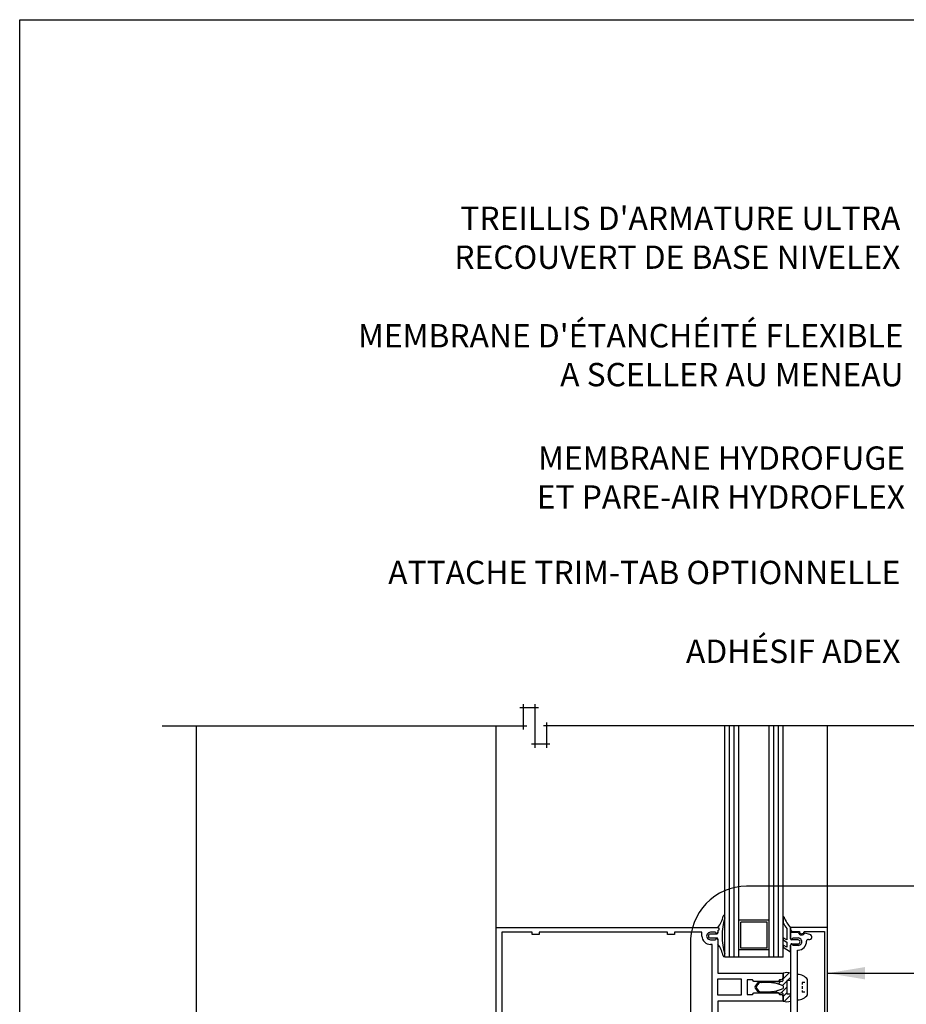
# Model space of a CAD drawing. Units: millimetres. Extents: x 2701 to 15586, y 1066 to 10387.
# Drawn here: x 5851 to 6230, y 3272 to 3694 of the extents above; entities that cross this region are included whole.
import ezdxf

# ---------------------------------------------------------------- set-up
doc = ezdxf.new("R2010")
doc.units = ezdxf.units.MM
doc.header["$LTSCALE"] = 50
for name, color, linetype in [('Blanc .25', 7, 'Continuous'), ('Gris .08', 8, 'Continuous'), ('Rouge .15', 1, 'Continuous')]:
    doc.layers.add(name, color=color, linetype=linetype)
doc.styles.add('Stylus', font='stylu.ttf')
doc.dimstyles.new('LEADER 1_4', dxfattribs={"dimscale": 4, "dimtxt": 2, "dimasz": 4, "dimexe": 1.25, "dimexo": 0.625, "dimtad": 1, "dimtxsty": 'Stylus', "dimcen": 2.5, "dimclrd": 1, "dimclre": 1, "dimclrt": 7, "dimadec": 0, "dimazin": 0, "dimtfac": 1, "dimtmove": 0, "dimatfit": 3, "dimfxl": 0, "dimarcsym": 0})

msp = doc.modelspace()

# ---------------------------------------------------------------- linework, layer by layer
at = {"layer": 'Blanc .25'}
for p, q in [((6152.64, 3292.09), (6152.64, 3391.25)), ((6158.64, 3292.09), (6158.64, 3391.25)), ((6171.64, 3292.09), (6171.64, 3391.25)), ((6177.64, 3292.09), (6177.64, 3391.25)), ((6158.64, 3292.09), (6152.64, 3292.09)), ((6171.64, 3292.09), (6158.64, 3292.09)), ((6177.64, 3292.09), (6171.64, 3292.09))]:
    msp.add_line(p, q, dxfattribs=at)
at = {"layer": 'Defpoints'}
msp.add_lwpolyline([(5850.52, 3693.9), (6591.56, 3693.9), (6591.56, 2941.87), (5850.52, 2941.87)], close=True, dxfattribs=at)
at = {"layer": 'Gris .08'}
for p, q in [((6064.82, 3399.12), (6072.75, 3399.12)), ((6066.32, 3389.75), (6066.32, 3400.62)), ((6071.25, 3400.62), (6071.25, 3381.88)), ((6076.19, 3392.75), (6076.19, 3381.88)), ((5911.51, 3391.25), (6067.82, 3391.25)), ((5926.24, 3259.62), (5926.24, 3391.25)), ((6054.64, 3304.79), (6054.64, 3391.25)), ((6279.19, 3391.25), (6074.94, 3391.25)), ((6154.64, 3292.09), (6154.64, 3391.25)), ((6156.64, 3292.09), (6156.64, 3391.25)), ((6173.64, 3292.09), (6173.64, 3391.25)), ((6175.64, 3292.09), (6175.64, 3391.25)), ((6196.64, 3304.79), (6196.64, 3391.25)), ((6077.69, 3383.38), (6069.75, 3383.38)), ((6180.24, 3285.44), (6177.64, 3282.84)), ((6180.81, 3283.47), (6179.46, 3282.12)), ((6166.08, 3278.9), (6165.79, 3278.61)), ((6168.87, 3281.69), (6168.38, 3281.2)), ((6171.41, 3281.69), (6170.99, 3281.27)), ((6173.95, 3281.69), (6173.31, 3281.05)), ((6176.67, 3281.86), (6175.42, 3280.61)), ((6179.23, 3279.34), (6176.59, 3276.71)), ((6179.23, 3281.88), (6177.34, 3280)), ((6186.97, 3281.26), (6185.74, 3281.26)), ((6185.74, 3281.26), (6185.74, 3280.38)), ((6185.74, 3279.73), (6185.74, 3278.58)), ((6188.12, 3281.26), (6187.75, 3281.26)), ((6167.33, 3277.61), (6167.05, 3277.33)), ((6169.57, 3277.31), (6169.15, 3276.89)), ((6172.19, 3277.39), (6171.69, 3276.89)), ((6175.27, 3277.93), (6174.23, 3276.89)), ((6179.23, 3276.81), (6177.64, 3275.22)), ((6180.81, 3275.85), (6178.12, 3273.16)), ((6185.74, 3277.92), (6185.74, 3277.12)), ((6186.97, 3277.12), (6185.74, 3277.12)), ((6188.12, 3277.12), (6187.75, 3277.12))]:
    msp.add_line(p, q, dxfattribs=at)
at = {"layer": 'Rouge .15'}
for p, q in [((6152.64, 3308.93), (6152.64, 3309.73)), ((6177.64, 3309.3), (6177.64, 3306.75)), ((6054.64, 3304.79), (6149.64, 3304.79)), ((6054.64, 3253.79), (6054.64, 3304.79)), ((6171.64, 3307.97), (6158.64, 3307.97)), ((6170.82, 3307.17), (6159.46, 3307.17)), ((6159.46, 3296.06), (6159.46, 3307.17)), ((6170.82, 3296.06), (6170.82, 3307.17)), ((6179.24, 3304.45), (6179.24, 3299.52)), ((6196.64, 3304.79), (6180.81, 3304.79)), ((6180.81, 3304.79), (6180.81, 3303.91)), ((6180.81, 3300.05), (6180.81, 3304.73)), ((6196.64, 3253.79), (6196.64, 3304.79)), ((6057.14, 3302.79), (6057.14, 3255.79)), ((6070.04, 3302.79), (6057.14, 3302.79)), ((6070.04, 3301.79), (6070.04, 3302.79)), ((6073.04, 3301.79), (6070.04, 3301.79)), ((6128.04, 3302.79), (6073.04, 3302.79)), ((6073.04, 3302.79), (6073.04, 3301.79)), ((6128.04, 3301.79), (6128.04, 3302.79)), ((6131.04, 3301.79), (6128.04, 3301.79)), ((6142.84, 3302.79), (6131.04, 3302.79)), ((6131.04, 3302.79), (6131.04, 3301.79)), ((6142.84, 3301.19), (6142.84, 3302.79)), ((6148.64, 3302.79), (6146.44, 3302.79)), ((6149.14, 3302.07), (6146.44, 3302.07)), ((6146.44, 3300.37), (6149.14, 3300.37)), ((6149.64, 3303.62), (6149.64, 3302.59)), ((6149.64, 3303.59), (6149.64, 3302.79)), ((6149.64, 3299.84), (6149.64, 3297.69)), ((6177.64, 3300.49), (6177.64, 3299.54)), ((6179.24, 3299.52), (6177.64, 3300.49)), ((6180.81, 3302.66), (6180.81, 3300.36)), ((6184.15, 3302.66), (6180.81, 3302.66)), ((6181.56, 3303.16), (6184.56, 3303.16)), ((6181.81, 3300.36), (6184.01, 3300.36)), ((6186.56, 3303.16), (6195.34, 3303.16)), ((6189.1, 3301.86), (6186.89, 3302.45)), ((6195.34, 3303.16), (6195.34, 3255.43)), ((6146.44, 3299.59), (6148.64, 3299.59)), ((6147.14, 3297.59), (6146.44, 3297.59)), ((6147.14, 3260.99), (6147.14, 3297.59)), ((6149.64, 3299.59), (6149.64, 3285.29)), ((6170.82, 3296.06), (6159.46, 3296.06)), ((6177.64, 3299.54), (6179.24, 3298.57)), ((6177.64, 3297.33), (6177.64, 3296.39)), ((6179.24, 3296.37), (6177.64, 3297.33)), ((6177.64, 3296.39), (6180.81, 3294.42)), ((6179.24, 3298.57), (6179.24, 3296.37)), ((6180.81, 3294.42), (6180.81, 3297.35)), ((6180.81, 3297.16), (6180.81, 3261.43)), ((6184.01, 3299.55), (6181.31, 3299.55)), ((6181.31, 3297.85), (6184.01, 3297.85)), ((6184.01, 3297.16), (6181.81, 3297.16)), ((6152.64, 3292.71), (6152.64, 3293.5)), ((6171.64, 3295.27), (6158.64, 3295.27)), ((6183.81, 3263.43), (6183.81, 3295.16)), ((6183.81, 3295.16), (6184.01, 3295.16)), ((6149.64, 3285.29), (6177.64, 3285.29)), ((6177.64, 3282.16), (6177.64, 3285.29)), ((6177.64, 3285.29), (6177.64, 3283.49)), ((6180.81, 3285.29), (6180.81, 3282.12)), ((6183.81, 3273.87), (6183.81, 3284.71)), ((6149.64, 3275.79), (6149.64, 3282.79)), ((6149.64, 3282.79), (6159.64, 3282.79)), ((6159.64, 3282.79), (6159.64, 3275.79)), ((6162.14, 3282.49), (6162.14, 3276.09)), ((6164.54, 3282.49), (6162.14, 3282.49)), ((6165, 3281.69), (6164.54, 3282.49)), ((6175.63, 3281.69), (6165, 3281.69)), ((6167.69, 3281.69), (6175.63, 3281.69)), ((6176.09, 3282.49), (6175.63, 3281.69)), ((6175.63, 3281.69), (6175.81, 3282.01)), ((6175.81, 3282.01), (6177.17, 3281.77)), ((6176.64, 3282.49), (6176.09, 3282.49)), ((6177.17, 3281.77), (6177.64, 3282.16)), ((6177.64, 3279.89), (6177.64, 3278.7)), ((6180.81, 3282.12), (6179.23, 3282.12)), ((6179.23, 3282.12), (6179.23, 3276.47)), ((6188.12, 3276), (6188.12, 3282.59)), ((6159.64, 3275.79), (6149.64, 3275.79)), ((6162.14, 3276.09), (6164.54, 3276.09)), ((6164.54, 3276.09), (6165, 3276.89)), ((6165, 3276.89), (6175.63, 3276.89)), ((6175.63, 3276.89), (6167.69, 3276.89)), ((6175.81, 3276.57), (6175.63, 3276.89)), ((6175.63, 3276.89), (6176.09, 3276.09)), ((6177.17, 3276.81), (6175.81, 3276.57)), ((6176.09, 3276.09), (6176.64, 3276.09)), ((6177.64, 3276.42), (6177.17, 3276.81)), ((6177.64, 3273.29), (6177.64, 3276.42)), ((6177.64, 3275.09), (6177.64, 3273.29)), ((6179.23, 3276.47), (6180.81, 3276.47)), ((6180.81, 3276.47), (6180.81, 3273.29)), ((6177.64, 3273.29), (6149.64, 3273.29)), ((6149.64, 3273.29), (6149.64, 3258.99))]:
    msp.add_line(p, q, dxfattribs=at)
msp.add_lwpolyline([(6162.92, 3142.24), (6257.85, 3142.24, 0.38841), (6286.08, 3167.24), (6286.08, 3297.54, 0.414214), (6261.08, 3322.54), (6161.92, 3322.54, 0.422586), (6137.92, 3297.54), (6137.92, 3167.24, 0.414214)], format="xyb", close=True, dxfattribs=at)
for centre, radius, start, end in [((6141.32, 3311.47), 10.69, 321.53, 350.6206), ((6177.76, 3301.22), 26.28, 162.9273, 197.0727), ((6152.26, 3309.65), 0.389, 10.9365, 169.0635), ((6177.81, 3309.23), 0.185, 21.0926, 158.9074), ((6192.57, 3315.17), 15.72, 201.9111, 221.568), ((6149.64, 3304.22), 0.599, 270, 84.5084), ((6149.64, 3304.19), 0.6, 269.9998, 90.0002), ((6192.71, 3315.57), 17.46, 210.3319, 219.5443), ((6146.44, 3301.19), 3.6, 179.9999, 270), ((6146.44, 3301.19), 1.6, 89.9358, 270.0001), ((6146.44, 3301.22), 0.85, 90, 270), ((6149.14, 3302.79), 0.5, 180, 0), ((6149.14, 3299.59), 0.5, 0, 180), ((6149.14, 3302.57), 0.5, 270, 2.7688), ((6149.14, 3299.87), 0.5, 357.2312, 90), ((6181.56, 3303.91), 0.75, 180, 270), ((6181.31, 3300.36), 0.5, 180, 360), ((6181.31, 3300.05), 0.5, 180, 270), ((6184.01, 3298.76), 1.6, 269.9992, 90.0008), ((6185.56, 3303.16), 1.5, 199.4712, 331.9748), ((6185.56, 3303.16), 1, 180, 0), ((6188.36, 3299), 0.75, 75.6964, 183.2644), ((6188.82, 3300.8), 1.1, 255.5721, 75.0008), ((6141.32, 3290.96), 10.69, 9.3794, 38.9613), ((6181.31, 3297.35), 0.5, 90, 180.0013), ((6181.31, 3297.16), 0.5, 360, 180), ((6184.01, 3298.7), 0.85, 270, 90), ((6184.01, 3298.76), 3.6, 270, 3.2644), ((6152.26, 3292.78), 0.389, 190.9365, 349.0635), ((6176.64, 3283.49), 1, 270, 0), ((6179.23, 3280.38), 5.16, 72.0896, 107.9104), ((6183.81, 3279.29), 5.42, 37.4246, 90), ((6166.29, 3279.29), 0.794, 146.3341, 213.6659), ((6170.95, 3276.19), 6.39, 120.5894, 146.3341), ((6170.95, 3282.4), 6.39, 213.6659, 239.4106), ((6166.77, 3279.29), 0.794, 143.3716, 216.6284), ((6170.95, 3276.19), 6, 125.0608, 143.3716), ((6170.95, 3282.4), 6, 216.6284, 234.9392), ((6170.26, 3261.11), 20.18, 68.5433, 97.8491), ((6170.26, 3297.47), 20.18, 262.1509, 291.4567), ((6176.64, 3275.09), 1, 360, 90), ((6183.81, 3279.29), 5.42, 270, 322.5754), ((6179.23, 3278.2), 5.16, 252.0896, 287.9104)]:
    msp.add_arc(centre, radius, start, end, dxfattribs=at)

# ---------------------------------------------------------------- texts
at = {"layer": 'Blanc .25', "char_height": 10, "attachment_point": 3, "style": 'Stylus'}
for s, insert, width in [("TREILLIS D'ARMATURE ULTRA\\P RECOUVERT DE BASE NIVELEX", (6227.82, 3613.79), 299.0437), ("MEMBRANE D'ÉTANCHÉITÉ FLEXIBLE \\PA SCELLER AU MENEAU", (6229.2, 3563.46), 351.9543), ('MEMBRANE HYDROFUGE\\P ET PARE-AIR HYDROFLEX', (6229.82, 3511.01), 289.6733), ('ATTACHE TRIM-TAB OPTIONNELLE', (6227.84, 3462), 289.6733), ('ADHÉSIF ADEX', (6227.88, 3428.22), 289.6733)]:
    msp.add_mtext(s, dxfattribs=dict(at, insert=insert, width=width))

# ---------------------------------------------------------------- leaders
at = {"layer": 'Rouge .15'}
msp.add_leader([(6196.64, 3285.26), (6293.31, 3285.26), (6313.6, 3285.26)], dimstyle='LEADER 1_4', dxfattribs=at)

doc.saveas('drawing.dxf')
